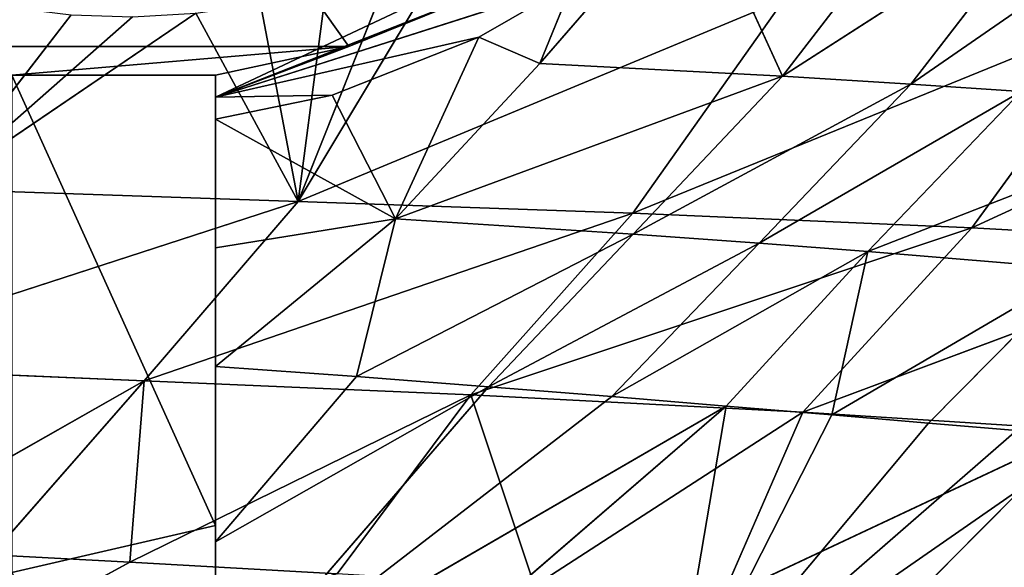
# Model space of a CAD drawing. Units: millimetres. Extents: x -425 to 425, y -1200 to 1200.
# Drawn here: x 49 to 59, y -13 to -7 of the extents above; entities that cross this region are included whole.
import ezdxf

# ---------------------------------------------------------------- set-up
doc = ezdxf.new("R2010")
doc.units = ezdxf.units.MM
doc.layers.get('0').update_dxf_attribs({"true_color": 0xff5454})

# ---------------------------------------------------------------- blocks, each defined once
blk = doc.blocks.new('Top_Support_PVC')
at = {"color": 250, "true_color": 0x3a3a3a}
for p, q in [((19.8847, 128.7305, 11.7007), (21.8952, 133.0956, 7.9128)), ((18.0777, 127.0728, 11.2475), (19.7328, 131.4975, 7.6546)), ((19.8847, 128.7305, 11.7007), (19.7328, 131.4975, 7.6546)), ((19.6527, 127.7102, 6.7357), (21.0611, 131.3305, 3.5176)), ((21.2936, 128.1305, 8.619), (22.9969, 130.5951, 7.1968)), ((22.0154, 130.2833, 12.0956), (19.8847, 128.7305, 11.7007)), ((20.0273, 125.4034, 15.9372), (22.0154, 130.2833, 12.0956)), ((17.8355, 129.941, 0), (14.9493, 125.7772, 0)), ((17.9041, 129.7934, 7.3586), (16.1272, 128.0258, 6.7037)), ((16.2534, 126.2784, 9.1956), (17.9041, 129.7934, 7.3586)), ((17.9041, 129.7934, 7.3586), (18.0777, 127.0728, 11.2475)), ((17.9697, 128.3058, 2.8714), (19.4799, 129.8008, 3.3878)), ((19.4799, 129.8008, 3.3878), (18.0503, 127.3572, 4.405)), ((19.6527, 127.7102, 6.7357), (19.4799, 129.8008, 3.3878)), ((21.2936, 128.1305, 8.619), (23.0566, 129.4962, 8.8725)), ((21.3705, 126.8732, 10.4021), (23.0566, 129.4962, 8.8725)), ((17.8976, 129.1672, 1.3996), (14.9493, 125.7772, 0)), ((17.8976, 129.1672, 1.3996), (17.9697, 128.3058, 2.8714)), ((19.6527, 127.7102, 6.7357), (21.2197, 129.2133, 6.9916)), ((19.7352, 126.6443, 8.305), (21.2197, 129.2133, 6.9916)), ((21.2197, 129.2133, 6.9916), (21.2936, 128.1305, 8.619)), ((19.8847, 128.7305, 11.7007), (18.0777, 127.0728, 11.2475)), ((18.2468, 123.8141, 15.3204), (19.8847, 128.7305, 11.7007)), ((20.0273, 125.4034, 15.9372), (19.8847, 128.7305, 11.7007)), ((17.9697, 128.3058, 2.8714), (14.9493, 125.7772, 0)), ((17.9697, 128.3058, 2.8714), (18.0503, 127.3572, 4.405)), ((23.1172, 128.2177, 10.7075), (21.3705, 126.8732, 10.4021)), ((19.7352, 126.6443, 8.305), (21.2936, 128.1305, 8.619)), ((19.8234, 125.4093, 10.0255), (21.2936, 128.1305, 8.619)), ((21.2936, 128.1305, 8.619), (21.3705, 126.8732, 10.4021)), ((18.0503, 127.3572, 4.405), (19.6527, 127.7102, 6.7357)), ((18.1378, 126.3212, 5.9902), (19.6527, 127.7102, 6.7357)), ((19.6527, 127.7102, 6.7357), (18.2308, 125.1983, 7.6163)), ((19.7352, 126.6443, 8.305), (19.6527, 127.7102, 6.7357)), ((18.0503, 127.3572, 4.405), (14.9493, 125.7772, 0)), ((18.0503, 127.3572, 4.405), (18.1378, 126.3212, 5.9902)), ((18.0777, 127.0728, 11.2475), (16.2534, 126.2784, 9.1956)), ((16.3761, 124.4393, 11.6053), (18.0777, 127.0728, 11.2475)), ((18.0777, 127.0728, 11.2475), (18.2468, 123.8141, 15.3204)), ((19.8234, 125.4093, 10.0255), (21.3705, 126.8732, 10.4021)), ((19.9718, 123.0773, 13.0194), (21.3705, 126.8732, 10.4021)), ((22.1252, 126.888, 16.4724), (20.0273, 125.4034, 15.9372)), ((20.1419, 122.1222, 19.5769), (22.1252, 126.888, 16.4724)), ((21.3705, 126.8732, 10.4021), (23.2503, 126.0147, 13.663)), ((21.3705, 126.8732, 10.4021), (21.4952, 124.4927, 13.5031)), ((18.2308, 125.1983, 7.6163), (19.7352, 126.6443, 8.305)), ((19.7352, 126.6443, 8.305), (18.3275, 123.9885, 9.273)), ((19.8234, 125.4093, 10.0255), (19.7352, 126.6443, 8.305)), ((13.8172, 121.3093, 3.2275), (18.1378, 126.3212, 5.9902)), ((18.1378, 126.3212, 5.9902), (14.9493, 125.7772, 0)), ((15.2358, 121.3092, 6.42), (18.1378, 126.3212, 5.9902)), ((18.1378, 126.3212, 5.9902), (18.2308, 125.1983, 7.6163)), ((21.4952, 124.4927, 13.5031), (23.2503, 126.0147, 13.663)), ((20.0273, 125.4034, 15.9372), (18.2468, 123.8141, 15.3204)), ((18.3275, 123.9885, 9.273), (19.8234, 125.4093, 10.0255)), ((18.3865, 120.6104, 18.8208), (20.0273, 125.4034, 15.9372)), ((19.8234, 125.4093, 10.0255), (18.4266, 122.692, 10.9498)), ((19.9718, 123.0773, 13.0194), (19.8234, 125.4093, 10.0255)), ((20.1419, 122.1222, 19.5769), (20.0273, 125.4034, 15.9372)), ((18.2308, 125.1983, 7.6163), (15.2358, 121.3092, 6.42)), ((18.2308, 125.1983, 7.6163), (18.3275, 123.9885, 9.273)), ((21.1651, 121.3093, 8.1579), (22.9766, 125.1511, 0)), ((22.2843, 124.8137, 14.0782), (21.1651, 121.3093, 8.1579)), ((22.2843, 124.8137, 14.0782), (21.4952, 124.4927, 13.5031)), ((21.7534, 123.8936, 14.5171), (22.2843, 124.8137, 14.0782)), ((18.2468, 123.8141, 15.3204), (16.3761, 124.4393, 11.6053)), ((21.4952, 124.4927, 13.5031), (19.9718, 123.0773, 13.0194)), ((21.7534, 123.8936, 14.5171), (21.4952, 124.4927, 13.5031)), ((18.3275, 123.9885, 9.273), (15.2358, 121.3092, 6.42)), ((16.8061, 121.3091, 9.5616), (18.3275, 123.9885, 9.273)), ((18.3275, 123.9885, 9.273), (18.4266, 122.692, 10.9498)), ((19.9718, 123.0773, 13.0194), (21.7534, 123.8936, 14.5171)), ((22.1928, 123.9235, 0), (21.1651, 121.3093, 8.1579)), ((21.7534, 123.8936, 14.5171), (21.1651, 121.3093, 8.1579)), ((21.1848, 122.4548, 15.4122), (21.7534, 123.8936, 14.5171)), ((21.6623, 122.6196, 0), (22.1928, 123.9235, 0)), ((18.2468, 123.8141, 15.3204), (16.4944, 122.5042, 13.9389)), ((16.6073, 120.4691, 16.2024), (18.2468, 123.8141, 15.3204)), ((18.2468, 123.8141, 15.3204), (18.3865, 120.6104, 18.8208)), ((22.7658, 123.6974, 20.5157), (20.1419, 122.1222, 19.5769)), ((18.4266, 122.692, 10.9498), (19.9718, 123.0773, 13.0194)), ((19.9718, 123.0773, 13.0194), (18.5264, 121.309, 12.6363)), ((19.6874, 121.3091, 14.5147), (19.9718, 123.0773, 13.0194)), ((21.1848, 122.4548, 15.4122), (19.9718, 123.0773, 13.0194)), ((20.9499, 121.3093, 16.3157), (19.9718, 123.0773, 13.0194)), ((20.1419, 122.1222, 19.5769), (22.4641, 123.0471, 20.9325)), ((18.4266, 122.692, 10.9498), (16.8061, 121.3091, 9.5616)), ((18.4266, 122.692, 10.9498), (18.5264, 121.309, 12.6363)), ((21.6623, 122.6196, 0), (21.1651, 121.3093, 8.1579)), ((21.3803, 121.3093, 0), (21.6623, 122.6196, 0)), ((21.6623, 122.6196, 0), (21.3803, 119.3125, 0)), ((21.6623, 122.6196, 0), (21.6623, 118.0022, 0)), ((26.8267, 118.938, 0), (21.6623, 122.6196, 0)), ((16.4944, 122.5042, 13.9389), (16.6073, 120.4691, 16.2024)), ((20.1419, 122.1222, 19.5769), (22.2384, 122.3972, 21.39)), ((20.9499, 121.3093, 16.3157), (21.1848, 122.4548, 15.4122)), ((21.1848, 122.4548, 15.4122), (21.1651, 121.3093, 8.1579)), ((20.1419, 122.1222, 19.5769), (18.3865, 120.6104, 18.8208)), ((18.5322, 117.1522, 22.1272), (20.1419, 122.1222, 19.5769)), ((20.2645, 118.5729, 23.0132), (20.1419, 122.1222, 19.5769)), ((20.1419, 122.1222, 19.5769), (21.9888, 121.1173, 22.4026)), ((20.1419, 122.1222, 19.5769), (22.0817, 121.7524, 21.8821)), ((12.5521, 121.3093, 0), (16.9662, 121.3093, 0)), ((13.8172, 121.3093, 3.2275), (16.9662, 121.3093, 0)), ((21.1651, 121.3093, 8.1579), (15.2358, 121.3092, 6.42)), ((15.2358, 121.3092, 6.42), (16.9662, 121.3093, 0)), ((16.8061, 121.3091, 9.5616), (15.2358, 121.3092, 6.42)), ((16.9662, 121.3093, 0), (16.5073, 119.3125, 0)), ((21.1651, 121.3093, 8.1579), (16.8061, 121.3091, 9.5616)), ((18.5264, 121.309, 12.6363), (16.8061, 121.3091, 9.5616)), ((21.3803, 119.3125, 0), (16.9662, 121.3093, 0)), ((16.9662, 121.3093, 0), (21.3803, 121.3093, 0)), ((16.9662, 121.3093, 0), (21.1651, 121.3093, 8.1579)), ((18.5264, 121.309, 12.6363), (21.1651, 121.3093, 8.1579)), ((19.6874, 121.3091, 14.5147), (18.5264, 121.309, 12.6363)), ((20.9499, 121.3093, 16.3157), (19.6874, 121.3091, 14.5147)), ((21.1651, 121.3093, 8.1579), (19.6874, 121.3091, 14.5147)), ((21.1651, 121.3093, 8.1579), (20.9499, 121.3093, 16.3157)), ((21.3803, 121.3093, 0), (21.1651, 121.3093, 8.1579)), ((21.3803, 121.3093, 0), (21.3803, 119.3125, 0)), ((21.9888, 121.1173, 22.4026), (20.2645, 118.5729, 23.0132)), ((18.3865, 120.6104, 18.8208), (16.6073, 120.4691, 16.2024)), ((18.3865, 120.6104, 18.8208), (16.6784, 119.1128, 17.6138)), ((16.7503, 117.7261, 18.9806), (18.3865, 120.6104, 18.8208)), ((18.3865, 120.6104, 18.8208), (18.5322, 117.1522, 22.1272)), ((14.7905, 117.1234, 16.1662), (16.6073, 120.4691, 16.2024)), ((16.6073, 120.4691, 16.2024), (16.6784, 119.1128, 17.6138)), ((20.2645, 118.5729, 23.0132), (21.9546, 120.4966, 22.9457)), ((20.2645, 118.5729, 23.0132), (21.9741, 119.8925, 23.5066))]:
    blk.add_line(p, q, dxfattribs=at)
mesh = blk.add_polyface(dxfattribs=at)
corners = [(19.8847, 128.7305, 11.7007), (21.8952, 133.0956, 7.9128), (19.7328, 131.4975, 7.6546)]
mesh.append_faces([[corners[k] for k in face] for face in [(0, 1, 2)]], dxfattribs={"color": 250})
mesh = blk.add_polyface(dxfattribs=at)
corners = [(22.0154, 130.2833, 12.0956), (21.8952, 133.0956, 7.9128), (19.8847, 128.7305, 11.7007)]
mesh.append_faces([[corners[k] for k in face] for face in [(0, 1, 2)]], dxfattribs={"color": 250})
mesh = blk.add_polyface(dxfattribs=at)
corners = [(19.7328, 131.4975, 7.6546), (17.9041, 129.7934, 7.3586), (18.0777, 127.0728, 11.2475)]
mesh.append_faces([[corners[k] for k in face] for face in [(0, 1, 2)]], dxfattribs={"color": 250})
mesh = blk.add_polyface(dxfattribs=at)
corners = [(19.7328, 131.4975, 7.6546), (18.0777, 127.0728, 11.2475), (19.8847, 128.7305, 11.7007)]
mesh.append_faces([[corners[k] for k in face] for face in [(0, 1, 2)]], dxfattribs={"color": 250})
mesh = blk.add_polyface(dxfattribs=at)
corners = [(21.0611, 131.3305, 3.5176), (19.6527, 127.7102, 6.7357), (19.4799, 129.8008, 3.3878)]
mesh.append_faces([[corners[k] for k in face] for face in [(0, 1, 2)]], dxfattribs={"color": 250})
mesh = blk.add_polyface(dxfattribs=at)
corners = [(21.0611, 131.3305, 3.5176), (21.2197, 129.2133, 6.9916), (19.6527, 127.7102, 6.7357)]
mesh.append_faces([[corners[k] for k in face] for face in [(0, 1, 2)]], dxfattribs={"color": 250})
mesh = blk.add_polyface(dxfattribs=at)
corners = [(21.2936, 128.1305, 8.619), (21.2197, 129.2133, 6.9916), (22.9969, 130.5951, 7.1968)]
mesh.append_faces([[corners[k] for k in face] for face in [(0, 1, 2)]], dxfattribs={"color": 250})
mesh = blk.add_polyface(dxfattribs=at)
corners = [(23.0566, 129.4962, 8.8725), (21.2936, 128.1305, 8.619), (22.9969, 130.5951, 7.1968)]
mesh.append_faces([[corners[k] for k in face] for face in [(0, 1, 2)]], dxfattribs={"color": 250})
mesh = blk.add_polyface(dxfattribs=at)
corners = [(20.0273, 125.4034, 15.9372), (22.0154, 130.2833, 12.0956), (19.8847, 128.7305, 11.7007)]
mesh.append_faces([[corners[k] for k in face] for face in [(0, 1, 2)]], dxfattribs={"color": 250})
mesh = blk.add_polyface(dxfattribs=at)
corners = [(22.1252, 126.888, 16.4724), (22.0154, 130.2833, 12.0956), (20.0273, 125.4034, 15.9372)]
mesh.append_faces([[corners[k] for k in face] for face in [(0, 1, 2)]], dxfattribs={"color": 250})
mesh = blk.add_polyface(dxfattribs=at)
corners = [(17.8355, 129.941, 0), (14.9493, 125.7772, 0), (14.3902, 130.124)]
mesh.append_faces([[corners[k] for k in face] for face in [(0, 1, 2)]], dxfattribs={"color": 250})
mesh = blk.add_polyface(dxfattribs=at)
corners = [(17.8355, 129.941, 0), (17.8976, 129.1672, 1.3996), (14.9493, 125.7772, 0)]
mesh.append_faces([[corners[k] for k in face] for face in [(0, 1, 2)]], dxfattribs={"color": 250})
mesh = blk.add_polyface(dxfattribs=at)
corners = [(17.9041, 129.7934, 7.3586), (16.042, 129.0899, 5.0667), (16.1272, 128.0258, 6.7037)]
mesh.append_faces([[corners[k] for k in face] for face in [(0, 1, 2)]], dxfattribs={"color": 250})
mesh = blk.add_polyface(dxfattribs=at)
corners = [(17.9041, 129.7934, 7.3586), (16.1272, 128.0258, 6.7037), (16.2534, 126.2784, 9.1956)]
mesh.append_faces([[corners[k] for k in face] for face in [(0, 1, 2)]], dxfattribs={"color": 250})
mesh = blk.add_polyface(dxfattribs=at)
corners = [(17.9041, 129.7934, 7.3586), (16.2534, 126.2784, 9.1956), (18.0777, 127.0728, 11.2475)]
mesh.append_faces([[corners[k] for k in face] for face in [(0, 1, 2)]], dxfattribs={"color": 250})
mesh = blk.add_polyface(dxfattribs=at)
corners = [(19.4799, 129.8008, 3.3878), (17.9697, 128.3058, 2.8714), (17.8976, 129.1672, 1.3996)]
mesh.append_faces([[corners[k] for k in face] for face in [(0, 1, 2)]], dxfattribs={"color": 250})
mesh = blk.add_polyface(dxfattribs=at)
corners = [(19.4799, 129.8008, 3.3878), (18.0503, 127.3572, 4.405), (17.9697, 128.3058, 2.8714)]
mesh.append_faces([[corners[k] for k in face] for face in [(0, 1, 2)]], dxfattribs={"color": 250})
mesh = blk.add_polyface(dxfattribs=at)
corners = [(19.4799, 129.8008, 3.3878), (19.6527, 127.7102, 6.7357), (18.0503, 127.3572, 4.405)]
mesh.append_faces([[corners[k] for k in face] for face in [(0, 1, 2)]], dxfattribs={"color": 250})
mesh = blk.add_polyface(dxfattribs=at)
corners = [(21.3705, 126.8732, 10.4021), (21.2936, 128.1305, 8.619), (23.0566, 129.4962, 8.8725)]
mesh.append_faces([[corners[k] for k in face] for face in [(0, 1, 2)]], dxfattribs={"color": 250})
mesh = blk.add_polyface(dxfattribs=at)
corners = [(23.1172, 128.2177, 10.7075), (21.3705, 126.8732, 10.4021), (23.0566, 129.4962, 8.8725)]
mesh.append_faces([[corners[k] for k in face] for face in [(0, 1, 2)]], dxfattribs={"color": 250})
mesh = blk.add_polyface(dxfattribs=at)
corners = [(17.8976, 129.1672, 1.3996), (17.9697, 128.3058, 2.8714), (14.9493, 125.7772, 0)]
mesh.append_faces([[corners[k] for k in face] for face in [(0, 1, 2)]], dxfattribs={"color": 250})
mesh = blk.add_polyface(dxfattribs=at)
corners = [(21.2197, 129.2133, 6.9916), (19.7352, 126.6443, 8.305), (19.6527, 127.7102, 6.7357)]
mesh.append_faces([[corners[k] for k in face] for face in [(0, 1, 2)]], dxfattribs={"color": 250})
mesh = blk.add_polyface(dxfattribs=at)
corners = [(21.2197, 129.2133, 6.9916), (21.2936, 128.1305, 8.619), (19.7352, 126.6443, 8.305)]
mesh.append_faces([[corners[k] for k in face] for face in [(0, 1, 2)]], dxfattribs={"color": 250})
mesh = blk.add_polyface(dxfattribs=at)
corners = [(19.8847, 128.7305, 11.7007), (18.0777, 127.0728, 11.2475), (18.2468, 123.8141, 15.3204)]
mesh.append_faces([[corners[k] for k in face] for face in [(0, 1, 2)]], dxfattribs={"color": 250})
mesh = blk.add_polyface(dxfattribs=at)
corners = [(19.8847, 128.7305, 11.7007), (18.2468, 123.8141, 15.3204), (20.0273, 125.4034, 15.9372)]
mesh.append_faces([[corners[k] for k in face] for face in [(0, 1, 2)]], dxfattribs={"color": 250})
mesh = blk.add_polyface(dxfattribs=at)
corners = [(17.9697, 128.3058, 2.8714), (18.0503, 127.3572, 4.405), (14.9493, 125.7772, 0)]
mesh.append_faces([[corners[k] for k in face] for face in [(0, 1, 2)]], dxfattribs={"color": 250})
mesh = blk.add_polyface(dxfattribs=at)
corners = [(23.2503, 126.0147, 13.663), (21.3705, 126.8732, 10.4021), (23.1172, 128.2177, 10.7075)]
mesh.append_faces([[corners[k] for k in face] for face in [(0, 1, 2)]], dxfattribs={"color": 250})
mesh = blk.add_polyface(dxfattribs=at)
corners = [(21.2936, 128.1305, 8.619), (19.8234, 125.4093, 10.0255), (19.7352, 126.6443, 8.305)]
mesh.append_faces([[corners[k] for k in face] for face in [(0, 1, 2)]], dxfattribs={"color": 250})
mesh = blk.add_polyface(dxfattribs=at)
corners = [(21.2936, 128.1305, 8.619), (21.3705, 126.8732, 10.4021), (19.8234, 125.4093, 10.0255)]
mesh.append_faces([[corners[k] for k in face] for face in [(0, 1, 2)]], dxfattribs={"color": 250})
mesh = blk.add_polyface(dxfattribs=at)
corners = [(19.6527, 127.7102, 6.7357), (18.1378, 126.3212, 5.9902), (18.0503, 127.3572, 4.405)]
mesh.append_faces([[corners[k] for k in face] for face in [(0, 1, 2)]], dxfattribs={"color": 250})
mesh = blk.add_polyface(dxfattribs=at)
corners = [(19.6527, 127.7102, 6.7357), (18.2308, 125.1983, 7.6163), (18.1378, 126.3212, 5.9902)]
mesh.append_faces([[corners[k] for k in face] for face in [(0, 1, 2)]], dxfattribs={"color": 250})
mesh = blk.add_polyface(dxfattribs=at)
corners = [(19.6527, 127.7102, 6.7357), (19.7352, 126.6443, 8.305), (18.2308, 125.1983, 7.6163)]
mesh.append_faces([[corners[k] for k in face] for face in [(0, 1, 2)]], dxfattribs={"color": 250})
mesh = blk.add_polyface(dxfattribs=at)
corners = [(18.0503, 127.3572, 4.405), (18.1378, 126.3212, 5.9902), (14.9493, 125.7772, 0)]
mesh.append_faces([[corners[k] for k in face] for face in [(0, 1, 2)]], dxfattribs={"color": 250})
mesh = blk.add_polyface(dxfattribs=at)
corners = [(18.0777, 127.0728, 11.2475), (16.2534, 126.2784, 9.1956), (16.3761, 124.4393, 11.6053)]
mesh.append_faces([[corners[k] for k in face] for face in [(0, 1, 2)]], dxfattribs={"color": 250})
mesh = blk.add_polyface(dxfattribs=at)
corners = [(18.0777, 127.0728, 11.2475), (16.3761, 124.4393, 11.6053), (18.2468, 123.8141, 15.3204)]
mesh.append_faces([[corners[k] for k in face] for face in [(0, 1, 2)]], dxfattribs={"color": 250})
mesh = blk.add_polyface(dxfattribs=at)
corners = [(21.3705, 126.8732, 10.4021), (19.9718, 123.0773, 13.0194), (19.8234, 125.4093, 10.0255)]
mesh.append_faces([[corners[k] for k in face] for face in [(0, 1, 2)]], dxfattribs={"color": 250})
mesh = blk.add_polyface(dxfattribs=at)
corners = [(21.3705, 126.8732, 10.4021), (21.4952, 124.4927, 13.5031), (19.9718, 123.0773, 13.0194)]
mesh.append_faces([[corners[k] for k in face] for face in [(0, 1, 2)]], dxfattribs={"color": 250})
mesh = blk.add_polyface(dxfattribs=at)
corners = [(20.1419, 122.1222, 19.5769), (22.1252, 126.888, 16.4724), (20.0273, 125.4034, 15.9372)]
mesh.append_faces([[corners[k] for k in face] for face in [(0, 1, 2)]], dxfattribs={"color": 250})
mesh = blk.add_polyface(dxfattribs=at)
corners = [(22.7658, 123.6974, 20.5157), (22.1252, 126.888, 16.4724), (20.1419, 122.1222, 19.5769)]
mesh.append_faces([[corners[k] for k in face] for face in [(0, 1, 2)]], dxfattribs={"color": 250})
mesh = blk.add_polyface(dxfattribs=at)
corners = [(23.2503, 126.0147, 13.663), (21.4952, 124.4927, 13.5031), (21.3705, 126.8732, 10.4021)]
mesh.append_faces([[corners[k] for k in face] for face in [(0, 1, 2)]], dxfattribs={"color": 250})
mesh = blk.add_polyface(dxfattribs=at)
corners = [(19.7352, 126.6443, 8.305), (18.3275, 123.9885, 9.273), (18.2308, 125.1983, 7.6163)]
mesh.append_faces([[corners[k] for k in face] for face in [(0, 1, 2)]], dxfattribs={"color": 250})
mesh = blk.add_polyface(dxfattribs=at)
corners = [(19.7352, 126.6443, 8.305), (19.8234, 125.4093, 10.0255), (18.3275, 123.9885, 9.273)]
mesh.append_faces([[corners[k] for k in face] for face in [(0, 1, 2)]], dxfattribs={"color": 250})
mesh = blk.add_polyface(dxfattribs=at)
corners = [(18.1378, 126.3212, 5.9902), (15.2358, 121.3092, 6.42), (13.8172, 121.3093, 3.2275)]
mesh.append_faces([[corners[k] for k in face] for face in [(0, 1, 2)]], dxfattribs={"color": 250})
mesh = blk.add_polyface(dxfattribs=at)
corners = [(18.1378, 126.3212, 5.9902), (13.8172, 121.3093, 3.2275), (14.9493, 125.7772, 0)]
mesh.append_faces([[corners[k] for k in face] for face in [(0, 1, 2)]], dxfattribs={"color": 250})
mesh = blk.add_polyface(dxfattribs=at)
corners = [(18.1378, 126.3212, 5.9902), (18.2308, 125.1983, 7.6163), (15.2358, 121.3092, 6.42)]
mesh.append_faces([[corners[k] for k in face] for face in [(0, 1, 2)]], dxfattribs={"color": 250})
mesh = blk.add_polyface(dxfattribs=at)
corners = [(22.2843, 124.8137, 14.0782), (21.4952, 124.4927, 13.5031), (23.2503, 126.0147, 13.663)]
mesh.append_faces([[corners[k] for k in face] for face in [(0, 1, 2)]], dxfattribs={"color": 250})
mesh = blk.add_polyface(dxfattribs=at)
corners = [(20.0273, 125.4034, 15.9372), (18.2468, 123.8141, 15.3204), (18.3865, 120.6104, 18.8208)]
mesh.append_faces([[corners[k] for k in face] for face in [(0, 1, 2)]], dxfattribs={"color": 250})
mesh = blk.add_polyface(dxfattribs=at)
corners = [(19.8234, 125.4093, 10.0255), (18.4266, 122.692, 10.9498), (18.3275, 123.9885, 9.273)]
mesh.append_faces([[corners[k] for k in face] for face in [(0, 1, 2)]], dxfattribs={"color": 250})
mesh = blk.add_polyface(dxfattribs=at)
corners = [(20.0273, 125.4034, 15.9372), (18.3865, 120.6104, 18.8208), (20.1419, 122.1222, 19.5769)]
mesh.append_faces([[corners[k] for k in face] for face in [(0, 1, 2)]], dxfattribs={"color": 250})
mesh = blk.add_polyface(dxfattribs=at)
corners = [(19.8234, 125.4093, 10.0255), (19.9718, 123.0773, 13.0194), (18.4266, 122.692, 10.9498)]
mesh.append_faces([[corners[k] for k in face] for face in [(0, 1, 2)]], dxfattribs={"color": 250})
mesh = blk.add_polyface(dxfattribs=at)
corners = [(18.2308, 125.1983, 7.6163), (18.3275, 123.9885, 9.273), (15.2358, 121.3092, 6.42)]
mesh.append_faces([[corners[k] for k in face] for face in [(0, 1, 2)]], dxfattribs={"color": 250})
mesh = blk.add_polyface(dxfattribs=at)
corners = [(22.9766, 125.1511, 0), (22.1928, 123.9235, 0), (21.1651, 121.3093, 8.1579)]
mesh.append_faces([[corners[k] for k in face] for face in [(0, 1, 2)]], dxfattribs={"color": 250})
mesh = blk.add_polyface(dxfattribs=at)
corners = [(22.9766, 125.1511, 0), (21.1651, 121.3093, 8.1579), (22.2843, 124.8137, 14.0782)]
mesh.append_faces([[corners[k] for k in face] for face in [(0, 1, 2)]], dxfattribs={"color": 250})
mesh = blk.add_polyface(dxfattribs=at)
corners = [(22.2843, 124.8137, 14.0782), (21.1651, 121.3093, 8.1579), (21.7534, 123.8936, 14.5171)]
mesh.append_faces([[corners[k] for k in face] for face in [(0, 1, 2)]], dxfattribs={"color": 250})
mesh = blk.add_polyface(dxfattribs=at)
corners = [(22.2843, 124.8137, 14.0782), (21.7534, 123.8936, 14.5171), (21.4952, 124.4927, 13.5031)]
mesh.append_faces([[corners[k] for k in face] for face in [(0, 1, 2)]], dxfattribs={"color": 250})
mesh = blk.add_polyface(dxfattribs=at)
corners = [(16.3761, 124.4393, 11.6053), (16.4944, 122.5042, 13.9389), (18.2468, 123.8141, 15.3204)]
mesh.append_faces([[corners[k] for k in face] for face in [(0, 1, 2)]], dxfattribs={"color": 250})
mesh = blk.add_polyface(dxfattribs=at)
corners = [(21.4952, 124.4927, 13.5031), (21.7534, 123.8936, 14.5171), (19.9718, 123.0773, 13.0194)]
mesh.append_faces([[corners[k] for k in face] for face in [(0, 1, 2)]], dxfattribs={"color": 250})
mesh = blk.add_polyface(dxfattribs=at)
corners = [(18.3275, 123.9885, 9.273), (16.8061, 121.3091, 9.5616), (15.2358, 121.3092, 6.42)]
mesh.append_faces([[corners[k] for k in face] for face in [(0, 1, 2)]], dxfattribs={"color": 250})
mesh = blk.add_polyface(dxfattribs=at)
corners = [(18.3275, 123.9885, 9.273), (18.4266, 122.692, 10.9498), (16.8061, 121.3091, 9.5616)]
mesh.append_faces([[corners[k] for k in face] for face in [(0, 1, 2)]], dxfattribs={"color": 250})
mesh = blk.add_polyface(dxfattribs=at)
corners = [(21.7534, 123.8936, 14.5171), (21.1848, 122.4548, 15.4122), (19.9718, 123.0773, 13.0194)]
mesh.append_faces([[corners[k] for k in face] for face in [(0, 1, 2)]], dxfattribs={"color": 250})
mesh = blk.add_polyface(dxfattribs=at)
corners = [(22.1928, 123.9235, 0), (21.6623, 122.6196, 0), (21.1651, 121.3093, 8.1579)]
mesh.append_faces([[corners[k] for k in face] for face in [(0, 1, 2)]], dxfattribs={"color": 250})
mesh = blk.add_polyface(dxfattribs=at)
corners = [(21.7534, 123.8936, 14.5171), (21.1651, 121.3093, 8.1579), (21.1848, 122.4548, 15.4122)]
mesh.append_faces([[corners[k] for k in face] for face in [(0, 1, 2)]], dxfattribs={"color": 250})
mesh = blk.add_polyface(dxfattribs=at)
corners = [(26.8267, 118.938, 0), (21.6623, 122.6196, 0), (22.1928, 123.9235, 0)]
mesh.append_faces([[corners[k] for k in face] for face in [(0, 1, 2)]], dxfattribs={"color": 250})
mesh = blk.add_polyface(dxfattribs=at)
corners = [(18.2468, 123.8141, 15.3204), (16.4944, 122.5042, 13.9389), (16.6073, 120.4691, 16.2024)]
mesh.append_faces([[corners[k] for k in face] for face in [(0, 1, 2)]], dxfattribs={"color": 250})
mesh = blk.add_polyface(dxfattribs=at)
corners = [(18.2468, 123.8141, 15.3204), (16.6073, 120.4691, 16.2024), (18.3865, 120.6104, 18.8208)]
mesh.append_faces([[corners[k] for k in face] for face in [(0, 1, 2)]], dxfattribs={"color": 250})
mesh = blk.add_polyface(dxfattribs=at)
corners = [(22.4641, 123.0471, 20.9325), (22.7658, 123.6974, 20.5157), (20.1419, 122.1222, 19.5769)]
mesh.append_faces([[corners[k] for k in face] for face in [(0, 1, 2)]], dxfattribs={"color": 250})
mesh = blk.add_polyface(dxfattribs=at)
corners = [(19.9718, 123.0773, 13.0194), (18.5264, 121.309, 12.6363), (18.4266, 122.692, 10.9498)]
mesh.append_faces([[corners[k] for k in face] for face in [(0, 1, 2)]], dxfattribs={"color": 250})
mesh = blk.add_polyface(dxfattribs=at)
corners = [(19.9718, 123.0773, 13.0194), (19.6874, 121.3091, 14.5147), (18.5264, 121.309, 12.6363)]
mesh.append_faces([[corners[k] for k in face] for face in [(0, 1, 2)]], dxfattribs={"color": 250})
mesh = blk.add_polyface(dxfattribs=at)
corners = [(19.9718, 123.0773, 13.0194), (20.9499, 121.3093, 16.3157), (19.6874, 121.3091, 14.5147)]
mesh.append_faces([[corners[k] for k in face] for face in [(0, 1, 2)]], dxfattribs={"color": 250})
mesh = blk.add_polyface(dxfattribs=at)
corners = [(19.9718, 123.0773, 13.0194), (21.1848, 122.4548, 15.4122), (20.9499, 121.3093, 16.3157)]
mesh.append_faces([[corners[k] for k in face] for face in [(0, 1, 2)]], dxfattribs={"color": 250})
mesh = blk.add_polyface(dxfattribs=at)
corners = [(22.2384, 122.3972, 21.39), (22.4641, 123.0471, 20.9325), (20.1419, 122.1222, 19.5769)]
mesh.append_faces([[corners[k] for k in face] for face in [(0, 1, 2)]], dxfattribs={"color": 250})
mesh = blk.add_polyface(dxfattribs=at)
corners = [(18.4266, 122.692, 10.9498), (18.5264, 121.309, 12.6363), (16.8061, 121.3091, 9.5616)]
mesh.append_faces([[corners[k] for k in face] for face in [(0, 1, 2)]], dxfattribs={"color": 250})
mesh = blk.add_polyface(dxfattribs=at)
corners = [(21.6623, 122.6196, 0), (21.3803, 121.3093, 0), (21.1651, 121.3093, 8.1579)]
mesh.append_faces([[corners[k] for k in face] for face in [(0, 1, 2)]], dxfattribs={"color": 250})
mesh = blk.add_polyface(dxfattribs=at)
corners = [(21.6623, 122.6196, 0), (21.3803, 119.3125, 0), (21.3803, 121.3093, 0)]
mesh.append_faces([[corners[k] for k in face] for face in [(0, 1, 2)]], dxfattribs={"color": 250})
mesh = blk.add_polyface(dxfattribs=at)
corners = [(21.6623, 118.0022, 0), (21.3803, 119.3125, 0), (21.6623, 122.6196, 0)]
mesh.append_faces([[corners[k] for k in face] for face in [(0, 1, 2)]], dxfattribs={"color": 250})
mesh = blk.add_polyface(dxfattribs=at)
corners = [(26.8267, 118.938, 0), (21.6623, 118.0022, 0), (21.6623, 122.6196, 0)]
mesh.append_faces([[corners[k] for k in face] for face in [(0, 1, 2)]], dxfattribs={"color": 250})
mesh = blk.add_polyface(dxfattribs=at)
corners = [(16.4944, 122.5042, 13.9389), (14.7905, 117.1234, 16.1662), (16.6073, 120.4691, 16.2024)]
mesh.append_faces([[corners[k] for k in face] for face in [(0, 1, 2)]], dxfattribs={"color": 250})
mesh = blk.add_polyface(dxfattribs=at)
corners = [(22.0817, 121.7524, 21.8821), (22.2384, 122.3972, 21.39), (20.1419, 122.1222, 19.5769)]
mesh.append_faces([[corners[k] for k in face] for face in [(0, 1, 2)]], dxfattribs={"color": 250})
mesh = blk.add_polyface(dxfattribs=at)
corners = [(21.1848, 122.4548, 15.4122), (21.1651, 121.3093, 8.1579), (20.9499, 121.3093, 16.3157)]
mesh.append_faces([[corners[k] for k in face] for face in [(0, 1, 2)]], dxfattribs={"color": 250})
mesh = blk.add_polyface(dxfattribs=at)
corners = [(20.1419, 122.1222, 19.5769), (18.3865, 120.6104, 18.8208), (18.5322, 117.1522, 22.1272)]
mesh.append_faces([[corners[k] for k in face] for face in [(0, 1, 2)]], dxfattribs={"color": 250})
mesh = blk.add_polyface(dxfattribs=at)
corners = [(20.1419, 122.1222, 19.5769), (18.5322, 117.1522, 22.1272), (20.2645, 118.5729, 23.0132)]
mesh.append_faces([[corners[k] for k in face] for face in [(0, 1, 2)]], dxfattribs={"color": 250})
mesh = blk.add_polyface(dxfattribs=at)
corners = [(20.1419, 122.1222, 19.5769), (20.2645, 118.5729, 23.0132), (21.9888, 121.1173, 22.4026)]
mesh.append_faces([[corners[k] for k in face] for face in [(0, 1, 2)]], dxfattribs={"color": 250})
mesh = blk.add_polyface(dxfattribs=at)
corners = [(20.1419, 122.1222, 19.5769), (21.9888, 121.1173, 22.4026), (22.0817, 121.7524, 21.8821)]
mesh.append_faces([[corners[k] for k in face] for face in [(0, 1, 2)]], dxfattribs={"color": 250})
mesh = blk.add_polyface(dxfattribs=at)
corners = [(16.9662, 121.3093, 0), (16.5073, 119.3125, 0), (12.5521, 121.3093, 0)]
mesh.append_faces([[corners[k] for k in face] for face in [(0, 1, 2)]], dxfattribs={"color": 250})
mesh = blk.add_polyface(dxfattribs=at)
corners = [(13.8172, 121.3093, 3.2275), (16.9662, 121.3093, 0), (12.5521, 121.3093, 0)]
mesh.append_faces([[corners[k] for k in face] for face in [(0, 1, 2)]], dxfattribs={"color": 250})
mesh = blk.add_polyface(dxfattribs=at)
corners = [(15.2358, 121.3092, 6.42), (16.9662, 121.3093, 0), (13.8172, 121.3093, 3.2275)]
mesh.append_faces([[corners[k] for k in face] for face in [(0, 1, 2)]], dxfattribs={"color": 250})
mesh = blk.add_polyface(dxfattribs=at)
corners = [(16.8061, 121.3091, 9.5616), (21.1651, 121.3093, 8.1579), (15.2358, 121.3092, 6.42)]
mesh.append_faces([[corners[k] for k in face] for face in [(0, 1, 2)]], dxfattribs={"color": 250})
mesh = blk.add_polyface(dxfattribs=at)
corners = [(21.1651, 121.3093, 8.1579), (16.9662, 121.3093, 0), (15.2358, 121.3092, 6.42)]
mesh.append_faces([[corners[k] for k in face] for face in [(0, 1, 2)]], dxfattribs={"color": 250})
mesh = blk.add_polyface(dxfattribs=at)
corners = [(21.3803, 119.3125, 0), (16.5073, 119.3125, 0), (16.9662, 121.3093, 0)]
mesh.append_faces([[corners[k] for k in face] for face in [(0, 1, 2)]], dxfattribs={"color": 250})
mesh = blk.add_polyface(dxfattribs=at)
corners = [(18.5264, 121.309, 12.6363), (21.1651, 121.3093, 8.1579), (16.8061, 121.3091, 9.5616)]
mesh.append_faces([[corners[k] for k in face] for face in [(0, 1, 2)]], dxfattribs={"color": 250})
mesh = blk.add_polyface(dxfattribs=at)
corners = [(21.3803, 119.3125, 0), (16.9662, 121.3093, 0), (21.3803, 121.3093, 0)]
mesh.append_faces([[corners[k] for k in face] for face in [(0, 1, 2)]], dxfattribs={"color": 250})
mesh = blk.add_polyface(dxfattribs=at)
corners = [(21.1651, 121.3093, 8.1579), (21.3803, 121.3093, 0), (16.9662, 121.3093, 0)]
mesh.append_faces([[corners[k] for k in face] for face in [(0, 1, 2)]], dxfattribs={"color": 250})
mesh = blk.add_polyface(dxfattribs=at)
corners = [(19.6874, 121.3091, 14.5147), (21.1651, 121.3093, 8.1579), (18.5264, 121.309, 12.6363)]
mesh.append_faces([[corners[k] for k in face] for face in [(0, 1, 2)]], dxfattribs={"color": 250})
mesh = blk.add_polyface(dxfattribs=at)
corners = [(20.9499, 121.3093, 16.3157), (21.1651, 121.3093, 8.1579), (19.6874, 121.3091, 14.5147)]
mesh.append_faces([[corners[k] for k in face] for face in [(0, 1, 2)]], dxfattribs={"color": 250})
mesh = blk.add_polyface(dxfattribs=at)
corners = [(21.9888, 121.1173, 22.4026), (20.2645, 118.5729, 23.0132), (21.9546, 120.4966, 22.9457)]
mesh.append_faces([[corners[k] for k in face] for face in [(0, 1, 2)]], dxfattribs={"color": 250})
mesh = blk.add_polyface(dxfattribs=at)
corners = [(18.3865, 120.6104, 18.8208), (16.6073, 120.4691, 16.2024), (16.6784, 119.1128, 17.6138)]
mesh.append_faces([[corners[k] for k in face] for face in [(0, 1, 2)]], dxfattribs={"color": 250})
mesh = blk.add_polyface(dxfattribs=at)
corners = [(18.3865, 120.6104, 18.8208), (16.6784, 119.1128, 17.6138), (16.7503, 117.7261, 18.9806)]
mesh.append_faces([[corners[k] for k in face] for face in [(0, 1, 2)]], dxfattribs={"color": 250})
mesh = blk.add_polyface(dxfattribs=at)
corners = [(18.3865, 120.6104, 18.8208), (16.7503, 117.7261, 18.9806), (18.5322, 117.1522, 22.1272)]
mesh.append_faces([[corners[k] for k in face] for face in [(0, 1, 2)]], dxfattribs={"color": 250})
mesh = blk.add_polyface(dxfattribs=at)
corners = [(16.6073, 120.4691, 16.2024), (14.7905, 117.1234, 16.1662), (16.6784, 119.1128, 17.6138)]
mesh.append_faces([[corners[k] for k in face] for face in [(0, 1, 2)]], dxfattribs={"color": 250})
mesh = blk.add_polyface(dxfattribs=at)
corners = [(21.9741, 119.8925, 23.5066), (21.9546, 120.4966, 22.9457), (20.2645, 118.5729, 23.0132)]
mesh.append_faces([[corners[k] for k in face] for face in [(0, 1, 2)]], dxfattribs={"color": 250})
mesh = blk.add_polyface(dxfattribs=at)
corners = [(22.0439, 119.3052, 24.0815), (21.9741, 119.8925, 23.5066), (20.2645, 118.5729, 23.0132)]
mesh.append_faces([[corners[k] for k in face] for face in [(0, 1, 2)]], dxfattribs={"color": 250})
blk = doc.blocks.new('Group_3')
at = {"color": 7, "true_color": 0xffffff}
mesh = blk.add_polyface(dxfattribs=at)
corners = [(2400, 0, 7), (0, 850, 7), (0, 0, 7), (2400, 850, 7)]
mesh.append_faces([[corners[k] for k in face] for face in [(0, 1, 2), (1, 0, 3)]], dxfattribs={"vtx0": -1, "color": 7})
mesh = blk.add_polyface(dxfattribs=at)
corners = [(0, 850, -18), (2400, 0, -18), (0, 0, -18), (2400, 850, -18)]
mesh.append_faces([[corners[k] for k in face] for face in [(0, 1, 2), (1, 0, 3)]], dxfattribs={"vtx0": -1, "color": 7})

msp = doc.modelspace()

# ---------------------------------------------------------------- block references
at = {"rotation": 89.99999999999999}
msp.add_blockref('Group_3', (425, -1200, 713), dxfattribs=at)
at = {"extrusion": (0, -1.89793e-13, -1), "rotation": 90.00000000000101}
msp.add_blockref('Top_Support_PVC', (70.2128, -29.2047, -695), dxfattribs=at)

doc.saveas('drawing.dxf')
